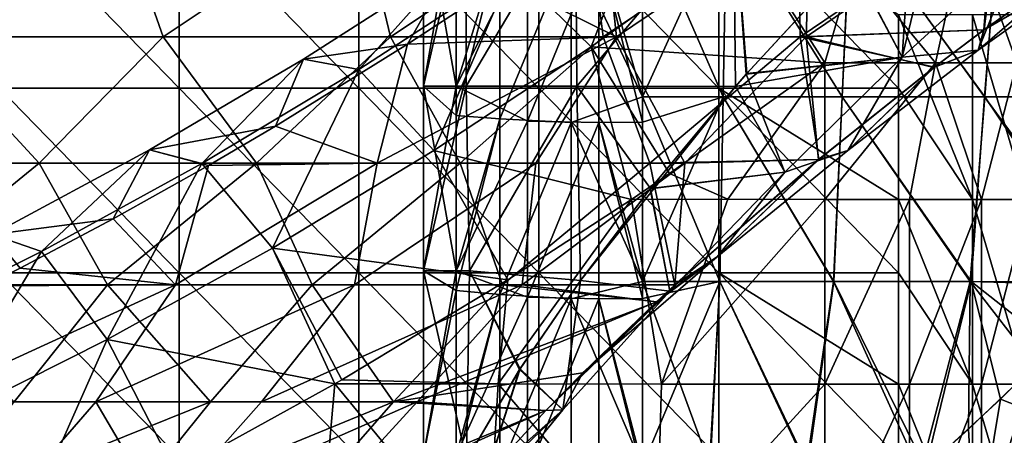
# Model space of a CAD drawing. Units: millimetres. Extents: x -60 to 60, y -7 to 33.
# Drawn here: x 29 to 43, y 16 to 21 of the extents above; entities that cross this region are included whole.
import ezdxf

# ---------------------------------------------------------------- set-up
doc = ezdxf.new("R2010")
doc.units = ezdxf.units.MM
doc.header["$LTSCALE"] = 81.481481
for name, color, linetype in [('1', 7, 'CONTINUOUS'), ('10', 7, 'CONTINUOUS'), ('11', 7, 'CONTINUOUS'), ('12', 7, 'CONTINUOUS'), ('15', 7, 'CONTINUOUS'), ('16', 7, 'CONTINUOUS'), ('17', 7, 'CONTINUOUS'), ('3', 7, 'CONTINUOUS'), ('30', 7, 'CONTINUOUS'), ('36', 7, 'CONTINUOUS'), ('37', 7, 'CONTINUOUS'), ('4', 7, 'CONTINUOUS'), ('5', 7, 'CONTINUOUS'), ('82', 7, 'CONTINUOUS'), ('84', 7, 'CONTINUOUS'), ('85', 7, 'CONTINUOUS'), ('87', 7, 'CONTINUOUS'), ('91', 7, 'CONTINUOUS')]:
    doc.layers.add(name, color=color, linetype=linetype)

msp = doc.modelspace()

# ---------------------------------------------------------------- linework, layer by layer
at = {"layer": '1', "linetype": 'Continuous'}
for points in [[(40.179, 22.95, 36.141), (37.374, 22.869, 38.927), (37.554, 21.178, 36.363), (40.179, 22.95, 36.141)], [(40.121, 21.178, 33.509), (40.179, 22.95, 36.141), (37.554, 21.178, 36.363), (40.121, 21.178, 33.509)], [(42.727, 22.95, 33.09), (40.179, 22.95, 36.141), (40.121, 21.178, 33.509), (42.727, 22.95, 33.09)], [(42.529, 21.272, 30.563), (42.727, 22.95, 33.09), (40.121, 21.178, 33.509), (42.529, 21.272, 30.563)], [(43.866, 22.219, 30.324), (42.727, 22.95, 33.09), (42.529, 21.272, 30.563), (43.866, 22.219, 30.324)], [(37.374, 22.869, 38.927), (36.033, 21.936, 38.927), (37.554, 21.178, 36.363), (37.374, 22.869, 38.927)], [(37.554, 21.178, 36.363), (36.033, 21.936, 38.927), (34.729, 21.075, 38.927), (37.554, 21.178, 36.363)], [(42.529, 21.272, 30.563), (40.121, 21.178, 33.509), (41.85, 20.761, 30.595), (42.529, 21.272, 30.563)], [(34.729, 21.075, 38.927), (32.943, 19.967, 38.927), (34.32, 19.467, 36.976), (34.729, 21.075, 38.927)], [(37.554, 21.178, 36.363), (34.729, 21.075, 38.927), (34.32, 19.467, 36.976), (37.554, 21.178, 36.363)], [(36.466, 19.467, 34.861), (37.554, 21.178, 36.363), (34.32, 19.467, 36.976), (36.466, 19.467, 34.861)], [(38.481, 19.467, 32.623), (37.554, 21.178, 36.363), (36.466, 19.467, 34.861), (38.481, 19.467, 32.623)], [(40.121, 21.178, 33.509), (37.554, 21.178, 36.363), (38.481, 19.467, 32.623), (40.121, 21.178, 33.509)], [(40.29, 19.515, 30.449), (40.121, 21.178, 33.509), (38.481, 19.467, 32.623), (40.29, 19.515, 30.449)], [(41.85, 20.761, 30.595), (40.121, 21.178, 33.509), (40.29, 19.515, 30.449), (41.85, 20.761, 30.595)], [(34.32, 19.467, 36.976), (32.943, 19.967, 38.927), (32.034, 19.434, 38.927), (34.32, 19.467, 36.976)], [(34.32, 19.467, 36.976), (32.034, 19.434, 38.927), (31.588, 17.817, 36.891), (34.32, 19.467, 36.976)], [(34.012, 17.817, 34.669), (34.32, 19.467, 36.976), (31.588, 17.817, 36.891), (34.012, 17.817, 34.669)], [(36.466, 19.467, 34.861), (34.32, 19.467, 36.976), (34.012, 17.817, 34.669), (36.466, 19.467, 34.861)], [(36.28, 17.817, 32.288), (36.466, 19.467, 34.861), (34.012, 17.817, 34.669), (36.28, 17.817, 32.288)], [(38.481, 19.467, 32.623), (36.466, 19.467, 34.861), (36.28, 17.817, 32.288), (38.481, 19.467, 32.623)], [(38.346, 17.816, 29.804), (38.481, 19.467, 32.623), (36.28, 17.817, 32.288), (38.346, 17.816, 29.804)], [(40.29, 19.515, 30.449), (38.481, 19.467, 32.623), (38.346, 17.816, 29.804), (40.29, 19.515, 30.449)], [(32.034, 19.434, 38.927), (30.744, 18.712, 38.927), (31.588, 17.817, 36.891), (32.034, 19.434, 38.927)], [(31.588, 17.817, 36.891), (30.744, 18.712, 38.927), (29.487, 18.044, 38.927), (31.588, 17.817, 36.891)], [(29.015, 17.803, 38.927), (31.588, 17.817, 36.891), (29.487, 18.044, 38.927), (29.015, 17.803, 38.927)], [(31.588, 17.817, 36.891), (29.015, 17.803, 38.927), (28.14, 16.231, 37.184), (31.588, 17.817, 36.891)], [(30.513, 16.231, 35.263), (31.588, 17.817, 36.891), (28.14, 16.231, 37.184), (30.513, 16.231, 35.263)], [(34.012, 17.817, 34.669), (31.588, 17.817, 36.891), (30.513, 16.231, 35.263), (34.012, 17.817, 34.669)], [(32.755, 16.231, 33.19), (34.012, 17.817, 34.669), (30.513, 16.231, 35.263), (32.755, 16.231, 33.19)], [(36.28, 17.817, 32.288), (34.012, 17.817, 34.669), (32.755, 16.231, 33.19), (36.28, 17.817, 32.288)], [(34.857, 16.231, 30.976), (36.28, 17.817, 32.288), (32.755, 16.231, 33.19), (34.857, 16.231, 30.976)], [(38.096, 17.585, 29.679), (36.28, 17.817, 32.288), (34.857, 16.231, 30.976), (38.096, 17.585, 29.679)], [(38.346, 17.816, 29.804), (36.28, 17.817, 32.288), (38.096, 17.585, 29.679), (38.346, 17.816, 29.804)], [(36.601, 16.116, 28.659), (38.096, 17.585, 29.679), (34.857, 16.231, 30.976), (36.601, 16.116, 28.659)], [(37.1, 16.623, 29.056), (38.096, 17.585, 29.679), (36.601, 16.116, 28.659), (37.1, 16.623, 29.056)], [(30.513, 16.231, 35.263), (28.14, 16.231, 37.184), (29.192, 14.71, 33.778), (30.513, 16.231, 35.263)], [(31.403, 14.71, 31.734), (30.513, 16.231, 35.263), (29.192, 14.71, 33.778), (31.403, 14.71, 31.734)], [(32.755, 16.231, 33.19), (30.513, 16.231, 35.263), (31.403, 14.71, 31.734), (32.755, 16.231, 33.19)], [(34.857, 16.231, 30.976), (32.755, 16.231, 33.19), (31.403, 14.71, 31.734), (34.857, 16.231, 30.976)], [(33.47, 14.71, 29.544), (34.857, 16.231, 30.976), (31.403, 14.71, 31.734), (33.47, 14.71, 29.544)], [(36.601, 16.116, 28.659), (34.857, 16.231, 30.976), (33.47, 14.71, 29.544), (36.601, 16.116, 28.659)], [(35.655, 15.082, 27.69), (36.601, 16.116, 28.659), (33.47, 14.71, 29.544), (35.655, 15.082, 27.69)]]:
    msp.add_3dface(points, dxfattribs=at)
at = {"layer": '10', "linetype": 'Continuous'}
for points in [[(35.516, 23.011, -24.535), (34.945, 23.011, -22.188), (34.945, 20.508, -22.197), (35.516, 23.011, -24.535)], [(35.524, 20.508, -24.55), (35.516, 23.011, -24.535), (34.945, 20.508, -22.197), (35.524, 20.508, -24.55)], [(34.945, 23.011, -22.188), (35.387, 23.011, -19.814), (34.945, 20.508, -22.197), (34.945, 23.011, -22.188)], [(34.945, 20.508, -22.197), (35.387, 23.011, -19.814), (35.387, 20.508, -19.814), (34.945, 20.508, -22.197)], [(37.001, 23.011, -26.439), (35.516, 23.011, -24.535), (35.524, 20.508, -24.55), (37.001, 23.011, -26.439)], [(37.021, 20.508, -26.456), (37.001, 23.011, -26.439), (35.524, 20.508, -24.55), (37.021, 20.508, -26.456)], [(39.137, 23.011, -27.566), (37.001, 23.011, -26.439), (37.021, 20.508, -26.456), (39.137, 23.011, -27.566)], [(39.165, 20.503, -27.574), (39.137, 23.011, -27.566), (37.021, 20.508, -26.456), (39.165, 20.503, -27.574)], [(40.729, 22.213, -27.781), (39.137, 23.011, -27.566), (39.317, 20.678, -27.614), (40.729, 22.213, -27.781)], [(39.317, 20.678, -27.614), (39.137, 23.011, -27.566), (39.165, 20.503, -27.574), (39.317, 20.678, -27.614)], [(35.524, 20.508, -24.55), (34.945, 20.508, -22.197), (34.946, 18.006, -22.247), (35.524, 20.508, -24.55)], [(34.945, 20.508, -22.197), (35.387, 20.508, -19.814), (34.946, 18.006, -22.247), (34.945, 20.508, -22.197)], [(35.569, 18.006, -24.64), (35.524, 20.508, -24.55), (34.946, 18.006, -22.247), (35.569, 18.006, -24.64)], [(34.946, 18.006, -22.247), (35.387, 20.508, -19.814), (35.387, 18.006, -19.814), (34.946, 18.006, -22.247)], [(37.021, 20.508, -26.456), (35.524, 20.508, -24.55), (35.569, 18.006, -24.64), (37.021, 20.508, -26.456)], [(37.068, 17.874, -26.495), (37.021, 20.508, -26.456), (35.569, 18.006, -24.64), (37.068, 17.874, -26.495)], [(39.165, 20.503, -27.574), (37.021, 20.508, -26.456), (38.016, 19.12, -27.12), (39.165, 20.503, -27.574)], [(38.016, 19.12, -27.12), (37.021, 20.508, -26.456), (37.068, 17.874, -26.495), (38.016, 19.12, -27.12)], [(34.946, 18.006, -22.247), (35.387, 18.006, -19.814), (34.945, 15.503, -22.218), (34.946, 18.006, -22.247)], [(35.526, 15.44, -24.554), (34.946, 18.006, -22.247), (34.945, 15.503, -22.218), (35.526, 15.44, -24.554)], [(34.945, 15.503, -22.218), (35.387, 18.006, -19.814), (35.387, 15.503, -19.814), (34.945, 15.503, -22.218)], [(35.569, 18.006, -24.64), (34.946, 18.006, -22.247), (35.526, 15.44, -24.554), (35.569, 18.006, -24.64)], [(36.245, 16.672, -25.675), (35.569, 18.006, -24.64), (35.526, 15.44, -24.554), (36.245, 16.672, -25.675)], [(37.068, 17.874, -26.495), (35.569, 18.006, -24.64), (36.245, 16.672, -25.675), (37.068, 17.874, -26.495)]]:
    msp.add_3dface(points, dxfattribs=at)
at = {"layer": '11', "linetype": 'Continuous'}
for points in [[(35.387, 20.508, -19.814), (35.387, 23.011, -19.814), (36.351, 22.42, -17.507), (35.387, 20.508, -19.814)], [(36.351, 20.036, -17.507), (35.387, 20.508, -19.814), (36.351, 22.42, -17.507), (36.351, 20.036, -17.507)], [(36.351, 20.036, -17.507), (36.351, 22.42, -17.507), (37.316, 22.406, -15.198), (36.351, 20.036, -17.507)], [(37.316, 20.017, -15.198), (36.351, 20.036, -17.507), (37.316, 22.406, -15.198), (37.316, 20.017, -15.198)], [(37.907, 20.364, -13.783), (37.316, 22.406, -15.198), (37.907, 22.409, -13.783), (37.907, 20.364, -13.783)], [(37.316, 20.017, -15.198), (37.316, 22.406, -15.198), (37.907, 20.021, -13.783), (37.316, 20.017, -15.198)], [(37.907, 20.021, -13.783), (37.316, 22.406, -15.198), (37.907, 20.364, -13.783), (37.907, 20.021, -13.783)], [(35.387, 18.006, -19.814), (35.387, 20.508, -19.814), (36.351, 20.036, -17.507), (35.387, 18.006, -19.814)], [(36.351, 17.651, -17.507), (35.387, 18.006, -19.814), (36.351, 20.036, -17.507), (36.351, 17.651, -17.507)], [(36.351, 17.651, -17.507), (36.351, 20.036, -17.507), (37.316, 20.017, -15.198), (36.351, 17.651, -17.507)], [(37.316, 17.629, -15.198), (36.351, 17.651, -17.507), (37.316, 20.017, -15.198), (37.316, 17.629, -15.198)], [(37.907, 17.861, -13.783), (37.316, 20.017, -15.198), (37.907, 20.021, -13.783), (37.907, 17.861, -13.783)], [(37.316, 17.629, -15.198), (37.316, 20.017, -15.198), (37.907, 17.634, -13.783), (37.316, 17.629, -15.198)], [(37.907, 17.634, -13.783), (37.316, 20.017, -15.198), (37.907, 17.861, -13.783), (37.907, 17.634, -13.783)], [(35.387, 15.503, -19.814), (35.387, 18.006, -19.814), (36.351, 17.651, -17.507), (35.387, 15.503, -19.814)], [(36.351, 15.267, -17.507), (35.387, 15.503, -19.814), (36.351, 17.651, -17.507), (36.351, 15.267, -17.507)], [(36.351, 15.267, -17.507), (36.351, 17.651, -17.507), (37.316, 17.629, -15.198), (36.351, 15.267, -17.507)], [(37.316, 15.241, -15.198), (36.351, 15.267, -17.507), (37.316, 17.629, -15.198), (37.316, 15.241, -15.198)], [(37.907, 15.359, -13.783), (37.316, 17.629, -15.198), (37.907, 17.634, -13.783), (37.907, 15.359, -13.783)], [(37.316, 15.241, -15.198), (37.316, 17.629, -15.198), (37.907, 15.246, -13.783), (37.316, 15.241, -15.198)], [(37.907, 15.246, -13.783), (37.316, 17.629, -15.198), (37.907, 15.359, -13.783), (37.907, 15.246, -13.783)]]:
    msp.add_3dface(points, dxfattribs=at)
at = {"layer": '12', "linetype": 'Continuous'}
for points in [[(37.907, 20.364, -13.783), (37.907, 22.409, -13.783), (39.042, 22.866, -12.041), (37.907, 20.364, -13.783)], [(38.999, 20.364, -12.087), (37.907, 20.364, -13.783), (39.042, 22.866, -12.041), (38.999, 20.364, -12.087)], [(40.609, 20.364, -10.873), (38.999, 20.364, -12.087), (39.042, 22.866, -12.041), (40.609, 20.364, -10.873)], [(40.723, 22.866, -10.817), (40.609, 20.364, -10.873), (39.042, 22.866, -12.041), (40.723, 22.866, -10.817)], [(42.54, 20.364, -10.29), (40.609, 20.364, -10.873), (40.723, 22.866, -10.817), (42.54, 20.364, -10.29)], [(42.729, 22.866, -10.27), (42.54, 20.364, -10.29), (40.723, 22.866, -10.817), (42.729, 22.866, -10.27)], [(44.553, 20.364, -10.408), (42.54, 20.364, -10.29), (42.729, 22.866, -10.27), (44.553, 20.364, -10.408)], [(44.798, 22.866, -10.473), (44.553, 20.364, -10.408), (42.729, 22.866, -10.27), (44.798, 22.866, -10.473)], [(37.907, 17.861, -13.783), (37.907, 20.021, -13.783), (38.999, 20.364, -12.087), (37.907, 17.861, -13.783)], [(38.954, 17.861, -12.136), (37.907, 17.861, -13.783), (38.999, 20.364, -12.087), (38.954, 17.861, -12.136)], [(37.907, 20.021, -13.783), (37.907, 20.364, -13.783), (38.999, 20.364, -12.087), (37.907, 20.021, -13.783)], [(40.491, 17.861, -10.935), (38.954, 17.861, -12.136), (38.999, 20.364, -12.087), (40.491, 17.861, -10.935)], [(40.609, 20.364, -10.873), (40.491, 17.861, -10.935), (38.999, 20.364, -12.087), (40.609, 20.364, -10.873)], [(42.342, 17.861, -10.316), (40.491, 17.861, -10.935), (40.609, 20.364, -10.873), (42.342, 17.861, -10.316)], [(42.54, 20.364, -10.29), (42.342, 17.861, -10.316), (40.609, 20.364, -10.873), (42.54, 20.364, -10.29)], [(44.258, 17.807, -10.346), (42.342, 17.861, -10.316), (42.54, 20.364, -10.29), (44.258, 17.807, -10.346)], [(44.553, 20.364, -10.408), (44.258, 17.807, -10.346), (42.54, 20.364, -10.29), (44.553, 20.364, -10.408)], [(37.907, 15.359, -13.783), (37.907, 17.634, -13.783), (38.954, 17.861, -12.136), (37.907, 15.359, -13.783)], [(38.815, 15.359, -12.296), (37.907, 15.359, -13.783), (38.954, 17.861, -12.136), (38.815, 15.359, -12.296)], [(37.907, 17.634, -13.783), (37.907, 17.861, -13.783), (38.954, 17.861, -12.136), (37.907, 17.634, -13.783)], [(40.126, 15.359, -11.148), (38.815, 15.359, -12.296), (38.954, 17.861, -12.136), (40.126, 15.359, -11.148)], [(40.491, 17.861, -10.935), (40.126, 15.359, -11.148), (38.954, 17.861, -12.136), (40.491, 17.861, -10.935)], [(41.665, 15.272, -10.462), (40.126, 15.359, -11.148), (40.491, 17.861, -10.935), (41.665, 15.272, -10.462)], [(42.342, 17.861, -10.316), (41.665, 15.272, -10.462), (40.491, 17.861, -10.935), (42.342, 17.861, -10.316)], [(42.319, 15.86, -10.32), (41.665, 15.272, -10.462), (42.342, 17.861, -10.316), (42.319, 15.86, -10.32)], [(43.218, 16.725, -10.25), (42.319, 15.86, -10.32), (42.342, 17.861, -10.316), (43.218, 16.725, -10.25)], [(44.258, 17.807, -10.346), (43.218, 16.725, -10.25), (42.342, 17.861, -10.316), (44.258, 17.807, -10.346)]]:
    msp.add_3dface(points, dxfattribs=at)
at = {"layer": '15', "linetype": 'Continuous'}
for points in [[(39.044, 22.866, 12.039), (37.907, 22.866, 13.783), (38.998, 20.364, 12.088), (39.044, 22.866, 12.039)], [(38.998, 20.364, 12.088), (37.907, 22.866, 13.783), (37.907, 20.364, 13.783), (38.998, 20.364, 12.088)], [(40.607, 20.364, 10.874), (39.044, 22.866, 12.039), (38.998, 20.364, 12.088), (40.607, 20.364, 10.874)], [(40.728, 22.866, 10.814), (39.044, 22.866, 12.039), (40.607, 20.364, 10.874), (40.728, 22.866, 10.814)], [(42.536, 20.364, 10.29), (40.728, 22.866, 10.814), (40.607, 20.364, 10.874), (42.536, 20.364, 10.29)], [(42.737, 22.866, 10.27), (40.728, 22.866, 10.814), (42.536, 20.364, 10.29), (42.737, 22.866, 10.27)], [(44.548, 20.364, 10.407), (42.737, 22.866, 10.27), (42.536, 20.364, 10.29), (44.548, 20.364, 10.407)], [(44.809, 22.866, 10.476), (42.737, 22.866, 10.27), (44.548, 20.364, 10.407), (44.809, 22.866, 10.476)], [(38.998, 20.364, 12.088), (37.907, 20.364, 13.783), (38.956, 17.861, 12.134), (38.998, 20.364, 12.088)], [(38.956, 17.861, 12.134), (37.907, 20.364, 13.783), (37.907, 17.861, 13.783), (38.956, 17.861, 12.134)], [(40.497, 17.861, 10.932), (38.998, 20.364, 12.088), (38.956, 17.861, 12.134), (40.497, 17.861, 10.932)], [(40.607, 20.364, 10.874), (38.998, 20.364, 12.088), (40.497, 17.861, 10.932), (40.607, 20.364, 10.874)], [(42.352, 17.861, 10.315), (40.607, 20.364, 10.874), (40.497, 17.861, 10.932), (42.352, 17.861, 10.315)], [(42.536, 20.364, 10.29), (40.607, 20.364, 10.874), (42.352, 17.861, 10.315), (42.536, 20.364, 10.29)], [(44.3, 17.853, 10.354), (42.536, 20.364, 10.29), (42.352, 17.861, 10.315), (44.3, 17.853, 10.354)], [(44.548, 20.364, 10.407), (42.536, 20.364, 10.29), (44.343, 17.9, 10.362), (44.548, 20.364, 10.407)], [(44.343, 17.9, 10.362), (42.536, 20.364, 10.29), (44.3, 17.853, 10.354), (44.343, 17.9, 10.362)], [(38.956, 17.861, 12.134), (37.907, 17.861, 13.783), (38.822, 15.359, 12.287), (38.956, 17.861, 12.134)], [(38.822, 15.359, 12.287), (37.907, 17.861, 13.783), (37.907, 15.359, 13.783), (38.822, 15.359, 12.287)], [(40.145, 15.359, 11.137), (38.956, 17.861, 12.134), (38.822, 15.359, 12.287), (40.145, 15.359, 11.137)], [(40.497, 17.861, 10.932), (38.956, 17.861, 12.134), (40.145, 15.359, 11.137), (40.497, 17.861, 10.932)], [(41.734, 15.332, 10.443), (40.497, 17.861, 10.932), (40.145, 15.359, 11.137), (41.734, 15.332, 10.443)], [(42.352, 17.861, 10.315), (40.497, 17.861, 10.932), (41.734, 15.332, 10.443), (42.352, 17.861, 10.315)], [(42.753, 16.269, 10.268), (42.352, 17.861, 10.315), (41.734, 15.332, 10.443), (42.753, 16.269, 10.268)], [(44.3, 17.853, 10.354), (42.352, 17.861, 10.315), (43.474, 16.983, 10.256), (44.3, 17.853, 10.354)], [(43.474, 16.983, 10.256), (42.352, 17.861, 10.315), (42.753, 16.269, 10.268), (43.474, 16.983, 10.256)]]:
    msp.add_3dface(points, dxfattribs=at)
at = {"layer": '16', "linetype": 'Continuous'}
for points in [[(37.907, 20.364, 13.783), (37.907, 22.866, 13.783), (36.943, 22.404, 16.09), (37.907, 20.364, 13.783)], [(35.387, 20.508, 19.814), (35.978, 22.444, 18.399), (35.387, 22.481, 19.814), (35.387, 20.508, 19.814)], [(35.978, 20.065, 18.399), (35.978, 22.444, 18.399), (35.387, 20.111, 19.814), (35.978, 20.065, 18.399)], [(35.387, 20.111, 19.814), (35.978, 22.444, 18.399), (35.387, 20.508, 19.814), (35.387, 20.111, 19.814)], [(35.978, 20.065, 18.399), (36.943, 22.404, 16.09), (35.978, 22.444, 18.399), (35.978, 20.065, 18.399)], [(36.943, 20.015, 16.09), (36.943, 22.404, 16.09), (35.978, 20.065, 18.399), (36.943, 20.015, 16.09)], [(36.943, 20.015, 16.09), (37.907, 20.364, 13.783), (36.943, 22.404, 16.09), (36.943, 20.015, 16.09)], [(37.907, 17.861, 13.783), (37.907, 20.364, 13.783), (36.943, 20.015, 16.09), (37.907, 17.861, 13.783)], [(35.387, 18.006, 19.814), (35.978, 20.065, 18.399), (35.387, 20.111, 19.814), (35.387, 18.006, 19.814)], [(35.978, 17.686, 18.399), (35.978, 20.065, 18.399), (35.387, 17.742, 19.814), (35.978, 17.686, 18.399)], [(35.387, 17.742, 19.814), (35.978, 20.065, 18.399), (35.387, 18.006, 19.814), (35.387, 17.742, 19.814)], [(35.978, 17.686, 18.399), (36.943, 20.015, 16.09), (35.978, 20.065, 18.399), (35.978, 17.686, 18.399)], [(36.943, 17.626, 16.09), (36.943, 20.015, 16.09), (35.978, 17.686, 18.399), (36.943, 17.626, 16.09)], [(36.943, 17.626, 16.09), (37.907, 17.861, 13.783), (36.943, 20.015, 16.09), (36.943, 17.626, 16.09)], [(37.907, 15.359, 13.783), (37.907, 17.861, 13.783), (36.943, 17.626, 16.09), (37.907, 15.359, 13.783)], [(35.387, 15.503, 19.814), (35.978, 17.686, 18.399), (35.387, 17.742, 19.814), (35.387, 15.503, 19.814)], [(35.978, 15.308, 18.399), (35.978, 17.686, 18.399), (35.387, 15.373, 19.814), (35.978, 15.308, 18.399)], [(35.387, 15.373, 19.814), (35.978, 17.686, 18.399), (35.387, 15.503, 19.814), (35.387, 15.373, 19.814)], [(35.978, 15.308, 18.399), (36.943, 17.626, 16.09), (35.978, 17.686, 18.399), (35.978, 15.308, 18.399)], [(36.943, 15.237, 16.09), (36.943, 17.626, 16.09), (35.978, 15.308, 18.399), (36.943, 15.237, 16.09)], [(36.943, 15.237, 16.09), (37.907, 15.359, 13.783), (36.943, 17.626, 16.09), (36.943, 15.237, 16.09)]]:
    msp.add_3dface(points, dxfattribs=at)
at = {"layer": '17', "linetype": 'Continuous'}
for points in [[(35.387, 20.508, 19.814), (35.387, 22.481, 19.814), (34.945, 23.011, 22.188), (35.387, 20.508, 19.814)], [(34.945, 20.508, 22.197), (35.387, 20.508, 19.814), (34.945, 23.011, 22.188), (34.945, 20.508, 22.197)], [(35.524, 20.508, 24.55), (34.945, 20.508, 22.197), (35.516, 23.011, 24.535), (35.524, 20.508, 24.55)], [(35.516, 23.011, 24.535), (34.945, 20.508, 22.197), (34.945, 23.011, 22.188), (35.516, 23.011, 24.535)], [(37.001, 23.011, 26.439), (35.524, 20.508, 24.55), (35.516, 23.011, 24.535), (37.001, 23.011, 26.439)], [(37.021, 20.508, 26.456), (35.524, 20.508, 24.55), (37.001, 23.011, 26.439), (37.021, 20.508, 26.456)], [(39.137, 23.011, 27.566), (37.021, 20.508, 26.456), (37.001, 23.011, 26.439), (39.137, 23.011, 27.566)], [(39.165, 20.503, 27.574), (37.021, 20.508, 26.456), (39.137, 23.011, 27.566), (39.165, 20.503, 27.574)], [(39.312, 20.672, 27.613), (39.165, 20.503, 27.574), (39.137, 23.011, 27.566), (39.312, 20.672, 27.613)], [(40.724, 22.208, 27.781), (39.312, 20.672, 27.613), (39.137, 23.011, 27.566), (40.724, 22.208, 27.781)], [(35.387, 18.006, 19.814), (35.387, 20.111, 19.814), (34.945, 20.508, 22.197), (35.387, 18.006, 19.814)], [(34.946, 18.006, 22.247), (35.387, 18.006, 19.814), (34.945, 20.508, 22.197), (34.946, 18.006, 22.247)], [(35.387, 20.111, 19.814), (35.387, 20.508, 19.814), (34.945, 20.508, 22.197), (35.387, 20.111, 19.814)], [(35.524, 20.508, 24.55), (34.946, 18.006, 22.247), (34.945, 20.508, 22.197), (35.524, 20.508, 24.55)], [(35.569, 18.006, 24.641), (34.946, 18.006, 22.247), (35.524, 20.508, 24.55), (35.569, 18.006, 24.641)], [(37.021, 20.508, 26.456), (35.569, 18.006, 24.641), (35.524, 20.508, 24.55), (37.021, 20.508, 26.456)], [(37.068, 17.874, 26.495), (35.569, 18.006, 24.641), (37.021, 20.508, 26.456), (37.068, 17.874, 26.495)], [(39.165, 20.503, 27.574), (37.068, 17.874, 26.495), (37.021, 20.508, 26.456), (39.165, 20.503, 27.574)], [(38.013, 19.116, 27.119), (37.068, 17.874, 26.495), (39.165, 20.503, 27.574), (38.013, 19.116, 27.119)], [(34.945, 15.503, 22.218), (35.387, 17.742, 19.814), (34.946, 18.006, 22.247), (34.945, 15.503, 22.218)], [(35.527, 15.442, 24.556), (34.945, 15.503, 22.218), (34.946, 18.006, 22.247), (35.527, 15.442, 24.556)], [(35.387, 17.742, 19.814), (35.387, 18.006, 19.814), (34.946, 18.006, 22.247), (35.387, 17.742, 19.814)], [(35.569, 18.006, 24.641), (35.527, 15.442, 24.556), (34.946, 18.006, 22.247), (35.569, 18.006, 24.641)], [(36.251, 16.681, 25.682), (35.527, 15.442, 24.556), (35.569, 18.006, 24.641), (36.251, 16.681, 25.682)], [(37.068, 17.874, 26.495), (36.251, 16.681, 25.682), (35.569, 18.006, 24.641), (37.068, 17.874, 26.495)], [(35.387, 15.503, 19.814), (35.387, 17.742, 19.814), (34.945, 15.503, 22.218), (35.387, 15.503, 19.814)]]:
    msp.add_3dface(points, dxfattribs=at)
at = {"layer": '3', "linetype": 'Continuous'}
for points in [[(27.349, 22.95, -46.611), (30.8, 22.95, -44.406), (28.166, 21.178, -44.037), (27.349, 22.95, -46.611)], [(28.166, 21.178, -44.037), (30.8, 22.95, -44.406), (31.423, 21.178, -41.776), (28.166, 21.178, -44.037)], [(30.8, 22.95, -44.406), (34.074, 22.95, -41.946), (31.423, 21.178, -41.776), (30.8, 22.95, -44.406)], [(31.423, 21.178, -41.776), (34.074, 22.95, -41.946), (34.499, 21.178, -39.274), (31.423, 21.178, -41.776)], [(34.074, 22.95, -41.946), (37.153, 22.95, -39.245), (34.499, 21.178, -39.274), (34.074, 22.95, -41.946)], [(34.499, 21.178, -39.274), (37.153, 22.95, -39.245), (37.377, 21.178, -36.546), (34.499, 21.178, -39.274)], [(37.153, 22.95, -39.245), (40.018, 22.95, -36.319), (37.377, 21.178, -36.546), (37.153, 22.95, -39.245)], [(37.377, 21.178, -36.546), (40.018, 22.95, -36.319), (40.039, 21.178, -33.607), (37.377, 21.178, -36.546)], [(40.018, 22.95, -36.319), (42.654, 22.95, -33.184), (40.039, 21.178, -33.607), (40.018, 22.95, -36.319)], [(40.039, 21.178, -33.607), (42.654, 22.95, -33.184), (42.527, 21.271, -30.563), (40.039, 21.178, -33.607)], [(42.654, 22.95, -33.184), (43.867, 22.219, -30.324), (42.527, 21.271, -30.563), (42.654, 22.95, -33.184)], [(40.039, 21.178, -33.607), (42.527, 21.271, -30.563), (41.856, 20.766, -30.595), (40.039, 21.178, -33.607)], [(26.644, 19.467, -42.839), (28.166, 21.178, -44.037), (29.746, 19.467, -40.747), (26.644, 19.467, -42.839)], [(28.166, 21.178, -44.037), (31.423, 21.178, -41.776), (29.746, 19.467, -40.747), (28.166, 21.178, -44.037)], [(29.746, 19.467, -40.747), (31.423, 21.178, -41.776), (32.684, 19.467, -38.43), (29.746, 19.467, -40.747)], [(31.423, 21.178, -41.776), (34.499, 21.178, -39.274), (32.684, 19.467, -38.43), (31.423, 21.178, -41.776)], [(32.684, 19.467, -38.43), (34.499, 21.178, -39.274), (35.442, 19.467, -35.902), (32.684, 19.467, -38.43)], [(34.499, 21.178, -39.274), (37.377, 21.178, -36.546), (35.442, 19.467, -35.902), (34.499, 21.178, -39.274)], [(35.442, 19.467, -35.902), (37.377, 21.178, -36.546), (38.006, 19.467, -33.176), (35.442, 19.467, -35.902)], [(37.377, 21.178, -36.546), (40.039, 21.178, -33.607), (38.006, 19.467, -33.176), (37.377, 21.178, -36.546)], [(38.006, 19.467, -33.176), (40.039, 21.178, -33.607), (40.292, 19.516, -30.45), (38.006, 19.467, -33.176)], [(40.039, 21.178, -33.607), (41.856, 20.766, -30.595), (40.292, 19.516, -30.45), (40.039, 21.178, -33.607)], [(26.644, 19.467, -42.839), (29.746, 19.467, -40.747), (27.723, 17.817, -39.877), (26.644, 19.467, -42.839)], [(27.723, 17.817, -39.877), (29.746, 19.467, -40.747), (30.669, 17.817, -37.659), (27.723, 17.817, -39.877)], [(29.746, 19.467, -40.747), (32.684, 19.467, -38.43), (30.669, 17.817, -37.659), (29.746, 19.467, -40.747)], [(30.669, 17.817, -37.659), (32.684, 19.467, -38.43), (33.437, 17.817, -35.224), (30.669, 17.817, -37.659)], [(32.684, 19.467, -38.43), (35.442, 19.467, -35.902), (33.437, 17.817, -35.224), (32.684, 19.467, -38.43)], [(33.437, 17.817, -35.224), (35.442, 19.467, -35.902), (36.013, 17.817, -32.586), (33.437, 17.817, -35.224)], [(35.442, 19.467, -35.902), (38.006, 19.467, -33.176), (36.013, 17.817, -32.586), (35.442, 19.467, -35.902)], [(38.006, 19.467, -33.176), (38.346, 17.816, -29.804), (36.013, 17.817, -32.586), (38.006, 19.467, -33.176)], [(38.006, 19.467, -33.176), (40.292, 19.516, -30.45), (38.346, 17.816, -29.804), (38.006, 19.467, -33.176)], [(27.723, 17.817, -39.877), (30.669, 17.817, -37.659), (29.407, 16.231, -36.19), (27.723, 17.817, -39.877)], [(29.407, 16.231, -36.19), (30.669, 17.817, -37.659), (32.064, 16.231, -33.859), (29.407, 16.231, -36.19)], [(30.669, 17.817, -37.659), (33.437, 17.817, -35.224), (32.064, 16.231, -33.859), (30.669, 17.817, -37.659)], [(32.064, 16.231, -33.859), (33.437, 17.817, -35.224), (34.537, 16.231, -31.333), (32.064, 16.231, -33.859)], [(33.437, 17.817, -35.224), (36.013, 17.817, -32.586), (34.537, 16.231, -31.333), (33.437, 17.817, -35.224)], [(36.013, 17.817, -32.586), (38.1, 17.588, -29.681), (34.537, 16.231, -31.333), (36.013, 17.817, -32.586)], [(36.013, 17.817, -32.586), (38.346, 17.816, -29.804), (38.1, 17.588, -29.681), (36.013, 17.817, -32.586)], [(34.537, 16.231, -31.333), (38.1, 17.588, -29.681), (37.1, 16.624, -29.056), (34.537, 16.231, -31.333)], [(36.601, 16.116, -28.659), (34.537, 16.231, -31.333), (37.1, 16.624, -29.056), (36.601, 16.116, -28.659)], [(29.407, 16.231, -36.19), (32.064, 16.231, -33.859), (28.29, 14.71, -34.537), (29.407, 16.231, -36.19)], [(28.29, 14.71, -34.537), (32.064, 16.231, -33.859), (30.839, 14.71, -32.281), (28.29, 14.71, -34.537)], [(32.064, 16.231, -33.859), (34.537, 16.231, -31.333), (30.839, 14.71, -32.281), (32.064, 16.231, -33.859)], [(30.839, 14.71, -32.281), (34.537, 16.231, -31.333), (33.209, 14.71, -29.838), (30.839, 14.71, -32.281)], [(34.537, 16.231, -31.333), (36.601, 16.116, -28.659), (33.209, 14.71, -29.838), (34.537, 16.231, -31.333)], [(36.601, 16.116, -28.659), (35.647, 15.073, -27.68), (33.209, 14.71, -29.838), (36.601, 16.116, -28.659)]]:
    msp.add_3dface(points, dxfattribs=at)
at = {"layer": '30', "linetype": 'Continuous'}
for points in [[(36.143, 22.089, 42.961), (38.163, 23.524, 42.961), (37.213, 21.043, 44.453), (36.143, 22.089, 42.961)], [(37.213, 21.043, 44.453), (38.163, 23.524, 42.961), (39.287, 22.531, 44.453), (37.213, 21.043, 44.453)], [(40.373, 20.823, 45), (37.213, 21.043, 44.453), (39.287, 22.531, 44.453), (40.373, 20.823, 45)], [(40.373, 20.823, 45), (39.287, 22.531, 44.453), (40.76, 22.174, 44.91), (40.373, 20.823, 45)], [(33.321, 20.873, 40.932), (34.729, 21.075, 38.927), (35.357, 22.178, 40.932), (33.321, 20.873, 40.932)], [(33.321, 20.873, 40.932), (35.357, 22.178, 40.932), (34.07, 20.734, 42.961), (33.321, 20.873, 40.932)], [(34.07, 20.734, 42.961), (35.357, 22.178, 40.932), (36.143, 22.089, 42.961), (34.07, 20.734, 42.961)], [(34.729, 21.075, 38.927), (36.033, 21.936, 38.927), (35.357, 22.178, 40.932), (34.729, 21.075, 38.927)], [(34.07, 20.734, 42.961), (36.143, 22.089, 42.961), (35.083, 19.637, 44.453), (34.07, 20.734, 42.961)], [(35.083, 19.637, 44.453), (36.143, 22.089, 42.961), (37.213, 21.043, 44.453), (35.083, 19.637, 44.453)], [(32.943, 19.967, 38.927), (34.729, 21.075, 38.927), (33.321, 20.873, 40.932), (32.943, 19.967, 38.927)], [(37.76, 18.974, 45), (35.083, 19.637, 44.453), (37.213, 21.043, 44.453), (37.76, 18.974, 45)], [(38.275, 19.324, 45), (37.76, 18.974, 45), (37.213, 21.043, 44.453), (38.275, 19.324, 45)], [(40.373, 20.823, 45), (38.275, 19.324, 45), (37.213, 21.043, 44.453), (40.373, 20.823, 45)], [(31.237, 19.646, 40.932), (32.943, 19.967, 38.927), (33.321, 20.873, 40.932), (31.237, 19.646, 40.932)], [(31.237, 19.646, 40.932), (33.321, 20.873, 40.932), (31.947, 19.459, 42.961), (31.237, 19.646, 40.932)], [(31.947, 19.459, 42.961), (33.321, 20.873, 40.932), (34.07, 20.734, 42.961), (31.947, 19.459, 42.961)], [(31.947, 19.459, 42.961), (34.07, 20.734, 42.961), (32.9, 18.315, 44.453), (31.947, 19.459, 42.961)], [(32.9, 18.315, 44.453), (34.07, 20.734, 42.961), (35.083, 19.637, 44.453), (32.9, 18.315, 44.453)], [(32.034, 19.434, 38.927), (32.943, 19.967, 38.927), (31.237, 19.646, 40.932), (32.034, 19.434, 38.927)], [(29.107, 18.5, 40.932), (30.744, 18.712, 38.927), (31.237, 19.646, 40.932), (29.107, 18.5, 40.932)], [(29.107, 18.5, 40.932), (31.237, 19.646, 40.932), (29.775, 18.268, 42.961), (29.107, 18.5, 40.932)], [(29.775, 18.268, 42.961), (31.237, 19.646, 40.932), (31.947, 19.459, 42.961), (29.775, 18.268, 42.961)], [(30.744, 18.712, 38.927), (32.034, 19.434, 38.927), (31.237, 19.646, 40.932), (30.744, 18.712, 38.927)], [(36.087, 17.884, 45), (32.9, 18.315, 44.453), (35.083, 19.637, 44.453), (36.087, 17.884, 45)], [(37.76, 18.974, 45), (36.087, 17.884, 45), (35.083, 19.637, 44.453), (37.76, 18.974, 45)], [(29.775, 18.268, 42.961), (31.947, 19.459, 42.961), (30.667, 17.078, 44.453), (29.775, 18.268, 42.961)], [(30.667, 17.078, 44.453), (31.947, 19.459, 42.961), (32.9, 18.315, 44.453), (30.667, 17.078, 44.453)], [(29.487, 18.044, 38.927), (30.744, 18.712, 38.927), (29.107, 18.5, 40.932), (29.487, 18.044, 38.927)], [(27.559, 17.161, 42.961), (29.107, 18.5, 40.932), (29.775, 18.268, 42.961), (27.559, 17.161, 42.961)], [(29.015, 17.803, 38.927), (29.487, 18.044, 38.927), (29.107, 18.5, 40.932), (29.015, 17.803, 38.927)], [(27.559, 17.161, 42.961), (29.775, 18.268, 42.961), (28.387, 15.93, 44.453), (27.559, 17.161, 42.961)], [(28.387, 15.93, 44.453), (29.775, 18.268, 42.961), (30.667, 17.078, 44.453), (28.387, 15.93, 44.453)], [(33.747, 16.474, 45), (30.667, 17.078, 44.453), (32.9, 18.315, 44.453), (33.747, 16.474, 45)], [(33.842, 16.529, 45), (33.747, 16.474, 45), (32.9, 18.315, 44.453), (33.842, 16.529, 45)], [(36.087, 17.884, 45), (33.842, 16.529, 45), (32.9, 18.315, 44.453), (36.087, 17.884, 45)], [(29.38, 14.167, 45), (28.387, 15.93, 44.453), (30.667, 17.078, 44.453), (29.38, 14.167, 45)], [(31.589, 15.283, 45), (29.38, 14.167, 45), (30.667, 17.078, 44.453), (31.589, 15.283, 45)], [(33.747, 16.474, 45), (31.589, 15.283, 45), (30.667, 17.078, 44.453), (33.747, 16.474, 45)]]:
    msp.add_3dface(points, dxfattribs=at)
at = {"layer": '36', "linetype": 'Continuous'}
for points in [[(43.192, 23.073, 46.716), (42.971, 20.823, 46.5), (42.291, 22.74, 45.478), (43.192, 23.073, 46.716)], [(40.76, 22.174, 44.91), (42.291, 22.74, 45.478), (41.872, 20.823, 45.401), (40.76, 22.174, 44.91)], [(42.291, 22.74, 45.478), (42.971, 20.823, 46.5), (41.872, 20.823, 45.401), (42.291, 22.74, 45.478)], [(40.373, 20.823, 45), (40.76, 22.174, 44.91), (41.872, 20.823, 45.401), (40.373, 20.823, 45)]]:
    msp.add_3dface(points, dxfattribs=at)
at = {"layer": '37', "linetype": 'Continuous'}
for points in [[(40.373, 18.974, 45), (40.373, 20.823, 45), (41.872, 20.823, 45.401), (40.373, 18.974, 45)], [(40.373, 18.974, 45), (41.872, 20.823, 45.401), (41.521, 18.974, 45.228), (40.373, 18.974, 45)], [(41.872, 20.823, 45.401), (42.495, 18.974, 45.879), (41.521, 18.974, 45.228), (41.872, 20.823, 45.401)], [(41.872, 20.823, 45.401), (42.971, 20.823, 46.5), (42.495, 18.974, 45.879), (41.872, 20.823, 45.401)], [(42.971, 20.823, 46.5), (43.145, 18.974, 46.852), (42.495, 18.974, 45.879), (42.971, 20.823, 46.5)], [(40.373, 16.471, 45), (40.373, 18.974, 45), (41.521, 18.974, 45.228), (40.373, 16.471, 45)], [(41.521, 16.471, 45.228), (40.373, 16.471, 45), (41.521, 18.974, 45.228), (41.521, 16.471, 45.228)], [(42.495, 16.471, 45.879), (41.521, 16.471, 45.228), (42.495, 18.974, 45.879), (42.495, 16.471, 45.879)], [(42.495, 18.974, 45.879), (41.521, 16.471, 45.228), (41.521, 18.974, 45.228), (42.495, 18.974, 45.879)], [(43.145, 16.471, 46.852), (42.495, 16.471, 45.879), (43.145, 18.974, 46.852), (43.145, 16.471, 46.852)], [(43.145, 18.974, 46.852), (42.495, 16.471, 45.879), (42.495, 18.974, 45.879), (43.145, 18.974, 46.852)], [(40.373, 13.969, 45), (40.373, 16.471, 45), (41.521, 16.471, 45.228), (40.373, 13.969, 45)], [(41.521, 13.969, 45.228), (40.373, 13.969, 45), (41.521, 16.471, 45.228), (41.521, 13.969, 45.228)], [(42.495, 13.969, 45.879), (41.521, 13.969, 45.228), (42.495, 16.471, 45.879), (42.495, 13.969, 45.879)], [(42.495, 16.471, 45.879), (41.521, 13.969, 45.228), (41.521, 16.471, 45.228), (42.495, 16.471, 45.879)], [(43.145, 13.969, 46.852), (42.495, 13.969, 45.879), (43.145, 16.471, 46.852), (43.145, 13.969, 46.852)], [(43.145, 16.471, 46.852), (42.495, 13.969, 45.879), (42.495, 16.471, 45.879), (43.145, 16.471, 46.852)]]:
    msp.add_3dface(points, dxfattribs=at)
at = {"layer": '4', "linetype": 'Continuous'}
for points in [[(40.373, 20.823, 45), (39.062, 18.976, 45), (38.275, 19.324, 45), (40.373, 20.823, 45)], [(40.373, 18.974, 45), (39.062, 18.976, 45), (40.373, 20.823, 45), (40.373, 18.974, 45)], [(39.062, 18.976, 45), (37.76, 18.974, 45), (38.275, 19.324, 45), (39.062, 18.976, 45)], [(38.165, 16.473, 45), (35.956, 16.475, 45), (37.76, 18.974, 45), (38.165, 16.473, 45)], [(37.76, 18.974, 45), (35.956, 16.475, 45), (36.087, 17.884, 45), (37.76, 18.974, 45)], [(39.062, 18.976, 45), (38.165, 16.473, 45), (37.76, 18.974, 45), (39.062, 18.976, 45)], [(40.373, 18.974, 45), (38.165, 16.473, 45), (39.062, 18.976, 45), (40.373, 18.974, 45)], [(40.373, 16.471, 45), (38.165, 16.473, 45), (40.373, 18.974, 45), (40.373, 16.471, 45)], [(36.087, 17.884, 45), (35.956, 16.475, 45), (33.842, 16.529, 45), (36.087, 17.884, 45)], [(35.956, 16.475, 45), (33.747, 16.474, 45), (33.842, 16.529, 45), (35.956, 16.475, 45)], [(33.747, 16.474, 45), (33.525, 13.972, 45), (31.589, 15.283, 45), (33.747, 16.474, 45)], [(35.808, 13.971, 45), (33.525, 13.972, 45), (33.747, 16.474, 45), (35.808, 13.971, 45)], [(35.956, 16.475, 45), (35.808, 13.971, 45), (33.747, 16.474, 45), (35.956, 16.475, 45)], [(38.091, 13.97, 45), (35.808, 13.971, 45), (35.956, 16.475, 45), (38.091, 13.97, 45)], [(38.165, 16.473, 45), (38.091, 13.97, 45), (35.956, 16.475, 45), (38.165, 16.473, 45)], [(40.373, 16.471, 45), (38.091, 13.97, 45), (38.165, 16.473, 45), (40.373, 16.471, 45)], [(40.373, 13.969, 45), (38.091, 13.97, 45), (40.373, 16.471, 45), (40.373, 13.969, 45)]]:
    msp.add_3dface(points, dxfattribs=at)
at = {"layer": '5', "linetype": 'Continuous'}
for points in [[(29.205, 20.481, 55), (31.638, 20.481, 55), (29.205, 22.984, 55), (29.205, 20.481, 55)], [(29.205, 22.984, 55), (31.638, 20.481, 55), (31.638, 22.984, 55), (29.205, 22.984, 55)], [(31.638, 20.481, 55), (34.072, 20.481, 55), (31.638, 22.984, 55), (31.638, 20.481, 55)], [(31.638, 22.984, 55), (34.072, 20.481, 55), (34.072, 22.984, 55), (31.638, 22.984, 55)], [(34.072, 20.481, 55), (36.506, 20.481, 55), (34.072, 22.984, 55), (34.072, 20.481, 55)], [(34.072, 22.984, 55), (36.506, 20.481, 55), (36.506, 22.984, 55), (34.072, 22.984, 55)], [(36.506, 20.481, 55), (38.94, 20.481, 55), (36.506, 22.984, 55), (36.506, 20.481, 55)], [(36.506, 22.984, 55), (38.94, 20.481, 55), (38.94, 22.984, 55), (36.506, 22.984, 55)], [(38.94, 20.481, 55), (41.373, 20.481, 55), (38.94, 22.984, 55), (38.94, 20.481, 55)], [(41.373, 20.481, 55), (41.373, 21.476, 55), (38.94, 22.984, 55), (41.373, 20.481, 55)], [(29.205, 17.979, 55), (31.638, 17.979, 55), (29.205, 20.481, 55), (29.205, 17.979, 55)], [(29.205, 20.481, 55), (31.638, 17.979, 55), (31.638, 20.481, 55), (29.205, 20.481, 55)], [(31.638, 17.979, 55), (34.072, 17.979, 55), (31.638, 20.481, 55), (31.638, 17.979, 55)], [(31.638, 20.481, 55), (34.072, 17.979, 55), (34.072, 20.481, 55), (31.638, 20.481, 55)], [(34.072, 17.979, 55), (36.506, 17.979, 55), (34.072, 20.481, 55), (34.072, 17.979, 55)], [(34.072, 20.481, 55), (36.506, 17.979, 55), (36.506, 20.481, 55), (34.072, 20.481, 55)], [(36.506, 17.979, 55), (38.94, 17.979, 55), (36.506, 20.481, 55), (36.506, 17.979, 55)], [(36.506, 20.481, 55), (38.94, 17.979, 55), (38.94, 20.481, 55), (36.506, 20.481, 55)], [(38.94, 17.979, 55), (41.373, 17.979, 55), (38.94, 20.481, 55), (38.94, 17.979, 55)], [(41.373, 17.979, 55), (41.373, 18.974, 55), (38.94, 20.481, 55), (41.373, 17.979, 55)], [(38.94, 20.481, 55), (41.373, 18.974, 55), (41.373, 20.481, 55), (38.94, 20.481, 55)], [(29.205, 15.476, 55), (31.638, 15.476, 55), (29.205, 17.979, 55), (29.205, 15.476, 55)], [(29.205, 17.979, 55), (31.638, 15.476, 55), (31.638, 17.979, 55), (29.205, 17.979, 55)], [(31.638, 15.476, 55), (34.072, 15.476, 55), (31.638, 17.979, 55), (31.638, 15.476, 55)], [(31.638, 17.979, 55), (34.072, 15.476, 55), (34.072, 17.979, 55), (31.638, 17.979, 55)], [(34.072, 15.476, 55), (36.506, 15.476, 55), (34.072, 17.979, 55), (34.072, 15.476, 55)], [(34.072, 17.979, 55), (36.506, 15.476, 55), (36.506, 17.979, 55), (34.072, 17.979, 55)], [(36.506, 15.476, 55), (38.94, 15.476, 55), (36.506, 17.979, 55), (36.506, 15.476, 55)], [(36.506, 17.979, 55), (38.94, 15.476, 55), (38.94, 17.979, 55), (36.506, 17.979, 55)], [(38.94, 15.476, 55), (41.373, 15.476, 55), (38.94, 17.979, 55), (38.94, 15.476, 55)], [(41.373, 15.476, 55), (41.373, 16.471, 55), (38.94, 17.979, 55), (41.373, 15.476, 55)], [(38.94, 17.979, 55), (41.373, 16.471, 55), (41.373, 17.979, 55), (38.94, 17.979, 55)]]:
    msp.add_3dface(points, dxfattribs=at)
at = {"layer": '82', "linetype": 'Continuous'}
for points in [[(40.729, 22.213, -27.781), (41.422, 20.901, -28.406), (42.981, 22.327, -28.014), (40.729, 22.213, -27.781)], [(41.422, 20.901, -28.406), (42.45, 20.998, -29.735), (42.981, 22.327, -28.014), (41.422, 20.901, -28.406)], [(42.45, 20.998, -29.735), (44.137, 22.207, -29.121), (42.981, 22.327, -28.014), (42.45, 20.998, -29.735)], [(40.729, 22.213, -27.781), (39.317, 20.678, -27.614), (41.422, 20.901, -28.406), (40.729, 22.213, -27.781)], [(42.527, 21.271, -30.563), (43.867, 22.219, -30.324), (42.45, 20.998, -29.735), (42.527, 21.271, -30.563)], [(42.45, 20.998, -29.735), (43.867, 22.219, -30.324), (44.137, 22.207, -29.121), (42.45, 20.998, -29.735)], [(41.856, 20.766, -30.595), (42.527, 21.271, -30.563), (42.45, 20.998, -29.735), (41.856, 20.766, -30.595)], [(40.687, 19.639, -29.943), (41.856, 20.766, -30.595), (42.45, 20.998, -29.735), (40.687, 19.639, -29.943)], [(40.687, 19.639, -29.943), (42.45, 20.998, -29.735), (41.422, 20.901, -28.406), (40.687, 19.639, -29.943)], [(39.317, 20.678, -27.614), (39.165, 20.503, -27.574), (41.422, 20.901, -28.406), (39.317, 20.678, -27.614)], [(39.165, 20.503, -27.574), (39.831, 19.343, -28.395), (41.422, 20.901, -28.406), (39.165, 20.503, -27.574)], [(39.831, 19.343, -28.395), (40.687, 19.639, -29.943), (41.422, 20.901, -28.406), (39.831, 19.343, -28.395)], [(40.292, 19.516, -30.45), (41.856, 20.766, -30.595), (40.687, 19.639, -29.943), (40.292, 19.516, -30.45)], [(39.165, 20.503, -27.574), (38.016, 19.12, -27.12), (39.831, 19.343, -28.395), (39.165, 20.503, -27.574)], [(38.918, 18.198, -29.745), (40.292, 19.516, -30.45), (40.687, 19.639, -29.943), (38.918, 18.198, -29.745)], [(38.918, 18.198, -29.745), (40.687, 19.639, -29.943), (39.831, 19.343, -28.395), (38.918, 18.198, -29.745)], [(38.346, 17.816, -29.804), (40.292, 19.516, -30.45), (38.918, 18.198, -29.745), (38.346, 17.816, -29.804)], [(38.016, 19.12, -27.12), (38.277, 17.732, -27.981), (39.831, 19.343, -28.395), (38.016, 19.12, -27.12)], [(38.277, 17.732, -27.981), (38.918, 18.198, -29.745), (39.831, 19.343, -28.395), (38.277, 17.732, -27.981)], [(38.016, 19.12, -27.12), (37.068, 17.874, -26.495), (38.277, 17.732, -27.981), (38.016, 19.12, -27.12)], [(37.1, 16.624, -29.056), (38.1, 17.588, -29.681), (38.918, 18.198, -29.745), (37.1, 16.624, -29.056)], [(37.1, 16.624, -29.056), (38.918, 18.198, -29.745), (38.277, 17.732, -27.981), (37.1, 16.624, -29.056)], [(38.1, 17.588, -29.681), (38.346, 17.816, -29.804), (38.918, 18.198, -29.745), (38.1, 17.588, -29.681)], [(37.068, 17.874, -26.495), (36.245, 16.672, -25.675), (36.83, 16.126, -27.154), (37.068, 17.874, -26.495)], [(37.068, 17.874, -26.495), (36.83, 16.126, -27.154), (38.277, 17.732, -27.981), (37.068, 17.874, -26.495)], [(36.83, 16.126, -27.154), (37.1, 16.624, -29.056), (38.277, 17.732, -27.981), (36.83, 16.126, -27.154)], [(36.245, 16.672, -25.675), (35.526, 15.44, -24.554), (35.581, 14.589, -25.892), (36.245, 16.672, -25.675)], [(36.245, 16.672, -25.675), (35.581, 14.589, -25.892), (36.83, 16.126, -27.154), (36.245, 16.672, -25.675)], [(36.601, 16.116, -28.659), (37.1, 16.624, -29.056), (36.83, 16.126, -27.154), (36.601, 16.116, -28.659)], [(35.581, 14.589, -25.892), (35.647, 15.073, -27.68), (36.83, 16.126, -27.154), (35.581, 14.589, -25.892)], [(35.647, 15.073, -27.68), (36.601, 16.116, -28.659), (36.83, 16.126, -27.154), (35.647, 15.073, -27.68)]]:
    msp.add_3dface(points, dxfattribs=at)
at = {"layer": '84', "linetype": 'Continuous'}
for points in [[(42.319, 15.86, -10.32), (43.218, 16.725, -10.25), (42.408, 14.189, -9.65), (42.319, 15.86, -10.32)], [(43.218, 16.725, -10.25), (44.208, 15.697, -9.665), (42.408, 14.189, -9.65), (43.218, 16.725, -10.25)], [(41.665, 15.272, -10.462), (42.319, 15.86, -10.32), (42.408, 14.189, -9.65), (41.665, 15.272, -10.462)]]:
    msp.add_3dface(points, dxfattribs=at)
at = {"layer": '85', "linetype": 'Continuous'}
for points in [[(43.474, 16.983, 10.256), (42.753, 16.269, 10.268), (44.208, 15.696, 9.665), (43.474, 16.983, 10.256)], [(42.753, 16.269, 10.268), (41.734, 15.332, 10.443), (42.408, 14.189, 9.65), (42.753, 16.269, 10.268)], [(42.753, 16.269, 10.268), (42.408, 14.189, 9.65), (44.208, 15.696, 9.665), (42.753, 16.269, 10.268)]]:
    msp.add_3dface(points, dxfattribs=at)
at = {"layer": '87', "linetype": 'Continuous'}
for points in [[(41.559, 23.044, 27.715), (42.051, 23.508, 27.618), (41.422, 20.901, 28.406), (41.559, 23.044, 27.715)], [(42.051, 23.508, 27.618), (42.981, 22.327, 28.014), (41.422, 20.901, 28.406), (42.051, 23.508, 27.618)], [(40.724, 22.208, 27.781), (41.559, 23.044, 27.715), (41.422, 20.901, 28.406), (40.724, 22.208, 27.781)], [(42.981, 22.327, 28.014), (42.45, 20.998, 29.735), (41.422, 20.901, 28.406), (42.981, 22.327, 28.014)], [(44.137, 22.207, 29.121), (42.45, 20.998, 29.735), (42.981, 22.327, 28.014), (44.137, 22.207, 29.121)], [(39.312, 20.672, 27.613), (40.724, 22.208, 27.781), (41.422, 20.901, 28.406), (39.312, 20.672, 27.613)], [(42.529, 21.272, 30.563), (42.45, 20.998, 29.735), (44.137, 22.207, 29.121), (42.529, 21.272, 30.563)], [(43.866, 22.219, 30.324), (42.529, 21.272, 30.563), (44.137, 22.207, 29.121), (43.866, 22.219, 30.324)], [(42.529, 21.272, 30.563), (41.85, 20.761, 30.595), (42.45, 20.998, 29.735), (42.529, 21.272, 30.563)], [(41.85, 20.761, 30.595), (40.687, 19.639, 29.943), (42.45, 20.998, 29.735), (41.85, 20.761, 30.595)], [(42.45, 20.998, 29.735), (40.687, 19.639, 29.943), (41.422, 20.901, 28.406), (42.45, 20.998, 29.735)], [(39.312, 20.672, 27.613), (41.422, 20.901, 28.406), (39.831, 19.343, 28.395), (39.312, 20.672, 27.613)], [(41.422, 20.901, 28.406), (40.687, 19.639, 29.943), (39.831, 19.343, 28.395), (41.422, 20.901, 28.406)], [(39.165, 20.503, 27.574), (39.312, 20.672, 27.613), (39.831, 19.343, 28.395), (39.165, 20.503, 27.574)], [(41.85, 20.761, 30.595), (40.29, 19.515, 30.449), (40.687, 19.639, 29.943), (41.85, 20.761, 30.595)], [(38.013, 19.116, 27.119), (39.165, 20.503, 27.574), (39.831, 19.343, 28.395), (38.013, 19.116, 27.119)], [(40.29, 19.515, 30.449), (38.918, 18.198, 29.745), (40.687, 19.639, 29.943), (40.29, 19.515, 30.449)], [(40.687, 19.639, 29.943), (38.918, 18.198, 29.745), (39.831, 19.343, 28.395), (40.687, 19.639, 29.943)], [(40.29, 19.515, 30.449), (38.346, 17.816, 29.804), (38.918, 18.198, 29.745), (40.29, 19.515, 30.449)], [(38.013, 19.116, 27.119), (39.831, 19.343, 28.395), (38.277, 17.732, 27.981), (38.013, 19.116, 27.119)], [(39.831, 19.343, 28.395), (38.918, 18.198, 29.745), (38.277, 17.732, 27.981), (39.831, 19.343, 28.395)], [(37.068, 17.874, 26.495), (38.013, 19.116, 27.119), (38.277, 17.732, 27.981), (37.068, 17.874, 26.495)], [(38.096, 17.585, 29.679), (37.1, 16.623, 29.056), (38.918, 18.198, 29.745), (38.096, 17.585, 29.679)], [(38.918, 18.198, 29.745), (37.1, 16.623, 29.056), (38.277, 17.732, 27.981), (38.918, 18.198, 29.745)], [(38.346, 17.816, 29.804), (38.096, 17.585, 29.679), (38.918, 18.198, 29.745), (38.346, 17.816, 29.804)], [(36.251, 16.681, 25.682), (37.068, 17.874, 26.495), (36.83, 16.126, 27.154), (36.251, 16.681, 25.682)], [(37.068, 17.874, 26.495), (38.277, 17.732, 27.981), (36.83, 16.126, 27.154), (37.068, 17.874, 26.495)], [(37.1, 16.623, 29.056), (36.601, 16.116, 28.659), (38.277, 17.732, 27.981), (37.1, 16.623, 29.056)], [(38.277, 17.732, 27.981), (36.601, 16.116, 28.659), (36.83, 16.126, 27.154), (38.277, 17.732, 27.981)], [(35.527, 15.442, 24.556), (36.251, 16.681, 25.682), (35.581, 14.589, 25.892), (35.527, 15.442, 24.556)], [(36.251, 16.681, 25.682), (36.83, 16.126, 27.154), (35.581, 14.589, 25.892), (36.251, 16.681, 25.682)], [(35.655, 15.082, 27.69), (35.293, 14.653, 27.214), (36.83, 16.126, 27.154), (35.655, 15.082, 27.69)], [(36.83, 16.126, 27.154), (35.293, 14.653, 27.214), (35.581, 14.589, 25.892), (36.83, 16.126, 27.154)], [(36.601, 16.116, 28.659), (35.655, 15.082, 27.69), (36.83, 16.126, 27.154), (36.601, 16.116, 28.659)]]:
    msp.add_3dface(points, dxfattribs=at)
at = {"layer": '91', "linetype": 'Continuous'}
for points in [[(41.373, 21.476, 55), (41.373, 20.481, 55), (42.373, 18.974, 54.732), (41.373, 21.476, 55)], [(41.373, 21.476, 55), (42.373, 18.974, 54.732), (42.373, 21.476, 54.732), (41.373, 21.476, 55)], [(42.373, 18.974, 54.732), (43.105, 18.974, 54), (42.373, 21.476, 54.732), (42.373, 18.974, 54.732)], [(42.373, 21.476, 54.732), (43.105, 18.974, 54), (43.105, 21.476, 54), (42.373, 21.476, 54.732)], [(41.373, 20.481, 55), (41.373, 18.974, 55), (42.373, 18.974, 54.732), (41.373, 20.481, 55)], [(41.373, 18.974, 55), (41.373, 17.979, 55), (42.373, 16.471, 54.732), (41.373, 18.974, 55)], [(41.373, 18.974, 55), (42.373, 16.471, 54.732), (42.373, 18.974, 54.732), (41.373, 18.974, 55)], [(42.373, 16.471, 54.732), (43.105, 16.471, 54), (42.373, 18.974, 54.732), (42.373, 16.471, 54.732)], [(42.373, 18.974, 54.732), (43.105, 16.471, 54), (43.105, 18.974, 54), (42.373, 18.974, 54.732)], [(41.373, 17.979, 55), (41.373, 16.471, 55), (42.373, 16.471, 54.732), (41.373, 17.979, 55)], [(41.373, 16.471, 55), (41.373, 15.476, 55), (42.373, 13.969, 54.732), (41.373, 16.471, 55)], [(41.373, 16.471, 55), (42.373, 13.969, 54.732), (42.373, 16.471, 54.732), (41.373, 16.471, 55)], [(42.373, 13.969, 54.732), (43.105, 13.969, 54), (42.373, 16.471, 54.732), (42.373, 13.969, 54.732)], [(42.373, 16.471, 54.732), (43.105, 13.969, 54), (43.105, 16.471, 54), (42.373, 16.471, 54.732)]]:
    msp.add_3dface(points, dxfattribs=at)

doc.saveas('drawing.dxf')
